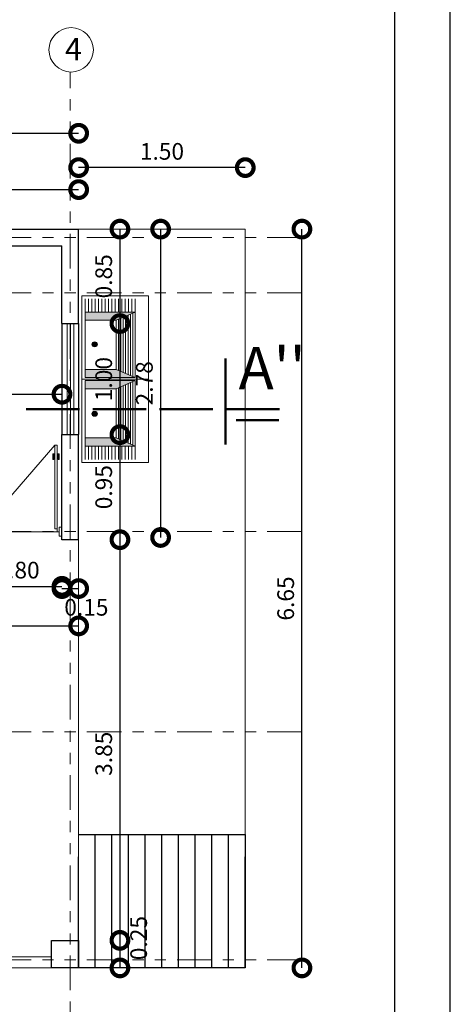
# Model space of a CAD drawing. Units: metres. Extents: x -1 to 3169, y -2 to 1958.
# Drawn here: x 2915 to 2919, y 1866 to 1874 of the extents above; entities that cross this region are included whole.
import ezdxf

# ---------------------------------------------------------------- set-up
doc = ezdxf.new("R2010")
doc.units = ezdxf.units.M
doc.linetypes.add('ACAD_ISO02W100', pattern=[15, 12, -3])
doc.linetypes.add('ACAD_ISO05W100', pattern=[33, 24, -3, 0, -3, 0, -3])
for name, color, linetype, lineweight in [('COTAS', 7, 'Continuous', 5), ('Linea 0.15', 250, 'Continuous', 15), ('nombres', 244, 'Continuous', 13), ('None', 7, 'Continuous', 5), ('P-0.10', 7, 'Continuous', 9), ('P-0.15', 7, 'Continuous', 15), ('P-0.50', 7, 'Continuous', 50), ('TEXTOS', 251, 'Continuous', 5)]:
    doc.layers.add(name, color=color, linetype=linetype, lineweight=lineweight)
doc.layers.add('Puertas', color=7, linetype='Continuous')
doc.styles.add('Arial', font='arial.ttf')
doc.styles.get("Standard").update_dxf_attribs({"font": 'arial.ttf'})
doc.dimstyles.new('Esc. 100', dxfattribs={"dimtxt": 0.15, "dimasz": 0.3, "dimexe": 0.01, "dimexo": 0.01, "dimgap": 0.05, "dimtad": 1, "dimzin": 1, "dimdsep": 46, "dimtxsty": 'Arial', "dimblk": 'DOTSMALL', "dimcen": 0.05, "dimse1": 1, "dimse2": 1, "dimclrd": 250, "dimclre": 250, "dimadec": 0, "dimazin": 0, "dimtfac": 1, "dimtmove": 0, "dimatfit": 3, "dimldrblk": 'DOTSMALL', "dimfxl": 0.01, "dimtfill": 1, "dimlwd": -1, "dimlwe": -1, "dimarcsym": 0})

# ---------------------------------------------------------------- blocks, each defined once
blk = doc.blocks.new('0c')
at = {"layer": 'P-0.10', "lineweight": -3, "transparency": 33554687}
blk.add_lwpolyline([(0, -20.85), (16.13, -20.85), (16.13, 0), (0, 0)], close=True, dxfattribs=at)
at = {"layer": 'P-0.10', "lineweight": 30}
blk.add_lwpolyline([(1.2, -20.35), (15.63, -20.35), (15.63, -0.5), (1.2, -0.5)], close=True, dxfattribs=at)
blk = doc.blocks.new('1c')
at = {"layer": 'COTAS'}
blk.add_blockref('0c', (0, 0), dxfattribs=at)
blk = doc.blocks.new('corrt')
at = {"layer": 'P-0.50', "linetype": 'ACAD_ISO02W100', "ltscale": 0.04}
for p, q in [((0, 1.7957), (0, -0.5691)), ((0.1, -0.0945), (0.1, -0.4791))]:
    blk.add_line(p, q, dxfattribs=at)
at = {"layer": 'P-0.50', "ltscale": 0.05}
blk.add_line((0.3188, 0), (-0.4554, 0), dxfattribs=at)
blk = doc.blocks.new('Puerta 1')
at = {"layer": 'Linea 0.15', "linetype": 'Continuous', "lineweight": 13}
for p, q in [((0.0729, 0.9533), (0.0493, 0.9533)), ((0.0493, 0.9533), (0.0493, 0.1033)), ((0.0729, 0.1033), (0.0729, 0.9533)), ((0.0729, 0.9533), (0.8327, 0.075)), ((0.0279, 0.8051), (0.0279, 0.8653)), ((0.0279, 0.8653), (0.0493, 0.8653)), ((0.0382, 0.8051), (0.0279, 0.8051)), ((0.0382, 0.8653), (0.0382, 0.8051)), ((0.0493, 0.8453), (0.0382, 0.8453)), ((0.0493, 0.075), (0.0493, 0.8653)), ((0.0943, 0.8653), (0.0729, 0.8653)), ((0.0729, 0.8453), (0.084, 0.8453)), ((0.084, 0.8653), (0.084, 0.8051)), ((0.084, 0.8051), (0.0943, 0.8051)), ((0.0943, 0.8051), (0.0943, 0.8653)), ((0.0493, 0.1033), (0.0729, 0.1033)), ((0.0296, 0.075), (0.8704, 0.075))]:
    blk.add_line(p, q, dxfattribs=at)
for points in [[(0.0296, 0.12), (0, 0.12), (0, 0.03), (0.0296, 0.03)], [(0.8704, 0.12), (0.9, 0.12), (0.9, 0.03), (0.8704, 0.03)]]:
    blk.add_lwpolyline(points, close=True, dxfattribs=at)
blk = doc.blocks.new('_DotSmall')
at = {"color": 0, "linetype": 'ByBlock', "const_width": 0.5}
blk.add_lwpolyline([(-0.0625, 0, 1), (0.0625, 0, 1)], format="xyb", close=True, dxfattribs=at)
blk = doc.blocks.new('*D313')
at = {"color": 250, "transparency": 16777216}
blk.add_line((2910.2863, 1871.0329), (2915.1363, 1871.0329), dxfattribs=at)
at = {"layer": 'Defpoints', "color": 0, "lineweight": 15, "transparency": 16777216}
for p in [(2915.1363, 1871.0329), (2910.2863, 1869.8689, -0.1803), (2915.1363, 1869.7236, -0.1803)]:
    blk.add_point(p, dxfattribs=at)
at = {"color": 250, "transparency": 16777216, "xscale": 0.3, "yscale": 0.3, "zscale": 0.3, "rotation": 180}
blk.add_blockref('_DotSmall', (2910.2863, 1871.0329), dxfattribs=at)
at = {"color": 250, "transparency": 16777216, "xscale": 0.3, "yscale": 0.3, "zscale": 0.3}
blk.add_blockref('_DotSmall', (2915.1363, 1871.0329), dxfattribs=at)
at = {"color": 0, "lineweight": 15, "transparency": 16777216, "insert": (2912.7113, 1871.1595), "char_height": 0.15, "attachment_point": 5, "style": 'Arial', "bg_fill": 3, "box_fill_scale": 1.1, "bg_fill_color": 256, "bg_fill_true_color": 13158600, "bg_fill_transparency": 0}
blk.add_mtext('4.85', dxfattribs=at)
blk = doc.blocks.new('*D314')
at = {"color": 250, "transparency": 16777216}
blk.add_line((2913.7363, 1871.0329), (2915.1363, 1871.0329), dxfattribs=at)
at = {"layer": 'Defpoints', "color": 0, "lineweight": 15, "transparency": 16777216}
for p in [(2913.7363, 1871.0329, -0.1803), (2915.1363, 1871.0329, -0.1795), (2915.1363, 1871.0329)]:
    blk.add_point(p, dxfattribs=at)
at = {"color": 250, "transparency": 16777216, "xscale": 0.3, "yscale": 0.3, "zscale": 0.3, "rotation": 180}
blk.add_blockref('_DotSmall', (2913.7363, 1871.0329), dxfattribs=at)
at = {"color": 250, "transparency": 16777216, "xscale": 0.3, "yscale": 0.3, "zscale": 0.3}
blk.add_blockref('_DotSmall', (2915.1363, 1871.0329), dxfattribs=at)
at = {"color": 0, "lineweight": 15, "transparency": 16777216, "insert": (2914.4363, 1871.1595), "char_height": 0.15, "attachment_point": 5, "style": 'Arial', "bg_fill": 3, "box_fill_scale": 1.1, "bg_fill_color": 256, "bg_fill_true_color": 13158600, "bg_fill_transparency": 0}
blk.add_mtext('1.40', dxfattribs=at)
blk = doc.blocks.new('*D315')
at = {"color": 250, "transparency": 16777216}
blk.add_line((2910.2348, 1868.9477), (2915.2863, 1868.9477), dxfattribs=at)
at = {"layer": 'Defpoints', "color": 0, "lineweight": 15, "transparency": 16777216}
for p in [(2915.2863, 1868.9477), (2910.2348, 1867.9023, -0.1874), (2915.2863, 1866.1172, -0.1874)]:
    blk.add_point(p, dxfattribs=at)
at = {"color": 250, "transparency": 16777216, "xscale": 0.3, "yscale": 0.3, "zscale": 0.3, "rotation": 180}
blk.add_blockref('_DotSmall', (2910.2348, 1868.9477), dxfattribs=at)
at = {"color": 250, "transparency": 16777216, "xscale": 0.3, "yscale": 0.3, "zscale": 0.3}
blk.add_blockref('_DotSmall', (2915.2863, 1868.9477), dxfattribs=at)
at = {"color": 0, "lineweight": 15, "transparency": 16777216, "insert": (2912.7863, 1869.0743), "char_height": 0.15, "attachment_point": 5, "style": 'Arial', "bg_fill": 3, "box_fill_scale": 1.1, "bg_fill_color": 256, "bg_fill_true_color": 13158600, "bg_fill_transparency": 0}
blk.add_mtext('5.05', dxfattribs=at)
blk = doc.blocks.new('*D329')
at = {"color": 250, "transparency": 16777216}
blk.add_line((2913.3833, 1872.8743), (2915.2863, 1872.8743), dxfattribs=at)
at = {"layer": 'Defpoints', "color": 0, "lineweight": 15, "transparency": 16777216}
for p in [(2915.2863, 1872.8743), (2913.3833, 1872.5189, -0.1803), (2915.2863, 1872.5189, -0.1795)]:
    blk.add_point(p, dxfattribs=at)
at = {"color": 250, "transparency": 16777216, "xscale": 0.3, "yscale": 0.3, "zscale": 0.3, "rotation": 180}
blk.add_blockref('_DotSmall', (2913.3833, 1872.8743), dxfattribs=at)
at = {"color": 250, "transparency": 16777216, "xscale": 0.3, "yscale": 0.3, "zscale": 0.3}
blk.add_blockref('_DotSmall', (2915.2863, 1872.8743), dxfattribs=at)
at = {"color": 0, "lineweight": 15, "transparency": 16777216, "insert": (2914.3348, 1873.0009), "char_height": 0.15, "attachment_point": 5, "style": 'Arial', "bg_fill": 3, "box_fill_scale": 1.1, "bg_fill_color": 256, "bg_fill_true_color": 13158600, "bg_fill_transparency": 0}
blk.add_mtext('1.90', dxfattribs=at)
blk = doc.blocks.new('*D337')
at = {"color": 250, "transparency": 16777216}
blk.add_line((2914.3363, 1869.3036), (2915.1363, 1869.3036), dxfattribs=at)
at = {"layer": 'Defpoints', "color": 0, "lineweight": 15, "transparency": 16777216}
for p in [(2914.3363, 1869.7189, -0.1803), (2915.1363, 1869.7236, -0.1803), (2915.1363, 1869.3036)]:
    blk.add_point(p, dxfattribs=at)
at = {"color": 250, "transparency": 16777216, "xscale": 0.3, "yscale": 0.3, "zscale": 0.3, "rotation": 180}
blk.add_blockref('_DotSmall', (2914.3363, 1869.3036), dxfattribs=at)
at = {"color": 250, "transparency": 16777216, "xscale": 0.3, "yscale": 0.3, "zscale": 0.3}
blk.add_blockref('_DotSmall', (2915.1363, 1869.3036), dxfattribs=at)
at = {"color": 0, "lineweight": 15, "transparency": 16777216, "insert": (2914.7363, 1869.4302), "char_height": 0.15, "attachment_point": 5, "style": 'Arial', "bg_fill": 3, "box_fill_scale": 1.1, "bg_fill_color": 256, "bg_fill_true_color": 13158600, "bg_fill_transparency": 0}
blk.add_mtext('0.80', dxfattribs=at)
blk = doc.blocks.new('*D338')
at = {"color": 250, "transparency": 16777216}
blk.add_line((2915.1363, 1869.2836), (2915.2863, 1869.2836), dxfattribs=at)
at = {"layer": 'Defpoints', "color": 0, "lineweight": 15, "transparency": 16777216}
for p in [(2915.2863, 1869.7436, -0.1874), (2915.1363, 1869.7236, -0.1803), (2915.2863, 1869.2836)]:
    blk.add_point(p, dxfattribs=at)
at = {"color": 0, "lineweight": 15, "transparency": 16777216, "insert": (2915.3557, 1869.0954), "char_height": 0.15, "attachment_point": 5, "style": 'Arial', "bg_fill": 3, "box_fill_scale": 1.1, "bg_fill_color": 256, "bg_fill_true_color": 13158600, "bg_fill_transparency": 0}
blk.add_mtext('0.15', dxfattribs=at)
at = {"color": 250, "transparency": 16777216, "xscale": 0.3, "yscale": 0.3, "zscale": 0.3, "rotation": 180}
blk.add_blockref('_DotSmall', (2915.1363, 1869.2836), dxfattribs=at)
at = {"color": 250, "transparency": 16777216, "xscale": 0.3, "yscale": 0.3, "zscale": 0.3}
blk.add_blockref('_DotSmall', (2915.2863, 1869.2836), dxfattribs=at)
blk = doc.blocks.new('*D321')
at = {"color": 250, "transparency": 16777216}
blk.add_line((2915.6579, 1872.5189), (2915.6579, 1871.6689), dxfattribs=at)
at = {"layer": 'Defpoints', "color": 0, "lineweight": 15, "transparency": 16777216}
for p in [(2915.2863, 1872.5189, -0.1803), (2915.2863, 1871.6689, -0.1795), (2915.6579, 1871.6689)]:
    blk.add_point(p, dxfattribs=at)
at = {"color": 250, "transparency": 16777216, "xscale": 0.3, "yscale": 0.3, "zscale": 0.3}
for p, rotation in [((2915.6579, 1872.5189), 90), ((2915.6579, 1871.6689), 270)]:
    blk.add_blockref('_DotSmall', p, dxfattribs=dict(at, rotation=rotation))
at = {"color": 0, "lineweight": 15, "transparency": 16777216, "insert": (2915.5313, 1872.0939), "char_height": 0.15, "attachment_point": 5, "rotation": 90, "style": 'Arial', "bg_fill": 3, "box_fill_scale": 1.1, "bg_fill_color": 256, "bg_fill_true_color": 13158600, "bg_fill_transparency": 0}
blk.add_mtext('0.85', dxfattribs=at)
blk = doc.blocks.new('*D339')
at = {"color": 250, "transparency": 16777216}
blk.add_line((2915.6579, 1871.6689), (2915.6579, 1870.6689), dxfattribs=at)
at = {"layer": 'Defpoints', "color": 0, "lineweight": 15, "transparency": 16777216}
for p in [(2915.2863, 1871.6689, -0.1795), (2915.2863, 1870.6689, -0.1795), (2915.6579, 1870.6689)]:
    blk.add_point(p, dxfattribs=at)
at = {"color": 250, "transparency": 16777216, "xscale": 0.3, "yscale": 0.3, "zscale": 0.3}
for p, rotation in [((2915.6579, 1871.6689), 90), ((2915.6579, 1870.6689), 270)]:
    blk.add_blockref('_DotSmall', p, dxfattribs=dict(at, rotation=rotation))
at = {"color": 0, "lineweight": 15, "transparency": 16777216, "insert": (2915.5313, 1871.1689), "char_height": 0.15, "attachment_point": 5, "rotation": 90, "style": 'Arial', "bg_fill": 3, "box_fill_scale": 1.1, "bg_fill_color": 256, "bg_fill_true_color": 13158600, "bg_fill_transparency": 0}
blk.add_mtext('1.00', dxfattribs=at)
blk = doc.blocks.new('*D340')
at = {"color": 250, "transparency": 16777216}
blk.add_line((2915.6579, 1870.6689), (2915.6579, 1869.7236), dxfattribs=at)
at = {"layer": 'Defpoints', "color": 0, "lineweight": 15, "transparency": 16777216}
for p in [(2915.2863, 1870.6689, -0.1795), (2915.2792, 1869.7236, -0.1517), (2915.6579, 1869.7236)]:
    blk.add_point(p, dxfattribs=at)
at = {"color": 250, "transparency": 16777216, "xscale": 0.3, "yscale": 0.3, "zscale": 0.3}
for p, rotation in [((2915.6579, 1870.6689), 90), ((2915.6579, 1869.7236), 270)]:
    blk.add_blockref('_DotSmall', p, dxfattribs=dict(at, rotation=rotation))
at = {"color": 0, "lineweight": 15, "transparency": 16777216, "insert": (2915.5313, 1870.1963), "char_height": 0.15, "attachment_point": 5, "rotation": 90, "style": 'Arial', "bg_fill": 3, "box_fill_scale": 1.1, "bg_fill_color": 256, "bg_fill_true_color": 13158600, "bg_fill_transparency": 0}
blk.add_mtext('0.95', dxfattribs=at)
blk = doc.blocks.new('*D341')
at = {"color": 250, "transparency": 16777216}
blk.add_line((2915.6579, 1869.7237), (2915.6579, 1865.8694), dxfattribs=at)
at = {"layer": 'Defpoints', "color": 0, "lineweight": 15, "transparency": 16777216}
for p in [(2915.2863, 1869.7237, -0.1874), (2915.041, 1865.8694, -0.1977), (2915.6579, 1865.8694)]:
    blk.add_point(p, dxfattribs=at)
at = {"color": 250, "transparency": 16777216, "xscale": 0.3, "yscale": 0.3, "zscale": 0.3}
for p, rotation in [((2915.6579, 1869.7237), 90), ((2915.6579, 1865.8694), 270)]:
    blk.add_blockref('_DotSmall', p, dxfattribs=dict(at, rotation=rotation))
at = {"color": 0, "lineweight": 15, "transparency": 16777216, "insert": (2915.5313, 1867.7966), "char_height": 0.15, "attachment_point": 5, "rotation": 90, "style": 'Arial', "bg_fill": 3, "box_fill_scale": 1.1, "bg_fill_color": 256, "bg_fill_true_color": 13158600, "bg_fill_transparency": 0}
blk.add_mtext('3.85', dxfattribs=at)
blk = doc.blocks.new('*D342')
at = {"color": 250, "transparency": 16777216}
blk.add_line((2915.6579, 1866.1172), (2915.6579, 1865.8694), dxfattribs=at)
at = {"layer": 'Defpoints', "color": 0, "lineweight": 15, "transparency": 16777216}
for p in [(2915.2863, 1866.1172, -0.1977), (2915.2863, 1865.8694, -0.1874), (2915.6579, 1865.8694)]:
    blk.add_point(p, dxfattribs=at)
at = {"color": 0, "lineweight": 15, "transparency": 16777216, "insert": (2915.8461, 1866.1377), "char_height": 0.15, "attachment_point": 5, "rotation": 90, "style": 'Arial', "bg_fill": 3, "box_fill_scale": 1.1, "bg_fill_color": 256, "bg_fill_true_color": 13158600, "bg_fill_transparency": 0}
blk.add_mtext('0.25', dxfattribs=at)
at = {"color": 250, "transparency": 16777216, "xscale": 0.3, "yscale": 0.3, "zscale": 0.3}
for p, rotation in [((2915.6579, 1866.1172), 90), ((2915.6579, 1865.8694), 270)]:
    blk.add_blockref('_DotSmall', p, dxfattribs=dict(at, rotation=rotation))
blk = doc.blocks.new('*D323')
at = {"color": 250, "transparency": 16777216}
blk.add_line((2910.1363, 1873.3815), (2915.2863, 1873.3815), dxfattribs=at)
at = {"layer": 'Defpoints', "color": 0, "lineweight": 15, "transparency": 16777216}
for p in [(2915.2863, 1873.3815), (2910.1363, 1872.5189, -0.1803), (2915.2863, 1872.5189, -0.1795)]:
    blk.add_point(p, dxfattribs=at)
at = {"color": 250, "transparency": 16777216, "xscale": 0.3, "yscale": 0.3, "zscale": 0.3, "rotation": 180}
blk.add_blockref('_DotSmall', (2910.1363, 1873.3815), dxfattribs=at)
at = {"color": 250, "transparency": 16777216, "xscale": 0.3, "yscale": 0.3, "zscale": 0.3}
blk.add_blockref('_DotSmall', (2915.2863, 1873.3815), dxfattribs=at)
at = {"color": 0, "lineweight": 15, "transparency": 16777216, "insert": (2912.7113, 1873.5081), "char_height": 0.15, "attachment_point": 5, "style": 'Arial', "bg_fill": 3, "box_fill_scale": 1.1, "bg_fill_color": 256, "bg_fill_true_color": 13158600, "bg_fill_transparency": 0}
blk.add_mtext('5.15', dxfattribs=at)
blk = doc.blocks.new('*D324')
at = {"color": 250, "transparency": 16777216}
blk.add_line((2916.0241, 1872.5189), (2916.0241, 1869.7436), dxfattribs=at)
at = {"layer": 'Defpoints', "color": 0, "lineweight": 15, "transparency": 16777216}
for p in [(2915.2863, 1872.5189, -0.1795), (2915.2807, 1869.7436, -0.1514), (2916.0241, 1869.7436)]:
    blk.add_point(p, dxfattribs=at)
at = {"color": 250, "transparency": 16777216, "xscale": 0.3, "yscale": 0.3, "zscale": 0.3}
for p, rotation in [((2916.0241, 1872.5189), 90), ((2916.0241, 1869.7436), 270)]:
    blk.add_blockref('_DotSmall', p, dxfattribs=dict(at, rotation=rotation))
at = {"color": 0, "lineweight": 15, "transparency": 16777216, "insert": (2915.8975, 1871.1313), "char_height": 0.15, "attachment_point": 5, "rotation": 90, "style": 'Arial', "bg_fill": 3, "box_fill_scale": 1.1, "bg_fill_color": 256, "bg_fill_true_color": 13158600, "bg_fill_transparency": 0}
blk.add_mtext('2.78', dxfattribs=at)
blk = doc.blocks.new('*D343')
at = {"color": 250, "transparency": 16777216}
blk.add_line((2917.2962, 1865.8694), (2917.2962, 1872.5189), dxfattribs=at)
at = {"layer": 'Defpoints', "color": 0, "linetype": 'Continuous', "lineweight": 15, "transparency": 16777216}
for p in [(2916.5578, 1872.5189, -0.1795), (2917.2962, 1872.5189), (2916.7863, 1865.8694, -0.1874)]:
    blk.add_point(p, dxfattribs=at)
at = {"color": 250, "linetype": 'Continuous', "transparency": 16777216, "xscale": 0.3, "yscale": 0.3, "zscale": 0.3}
for p, rotation in [((2917.2962, 1872.5189), 90), ((2917.2962, 1865.8694), 270)]:
    blk.add_blockref('_DotSmall', p, dxfattribs=dict(at, rotation=rotation))
at = {"color": 0, "linetype": 'Continuous', "lineweight": 15, "transparency": 16777216, "insert": (2917.1696, 1869.1942), "char_height": 0.15, "attachment_point": 5, "rotation": 90, "style": 'Arial', "bg_fill": 3, "box_fill_scale": 1.1, "bg_fill_color": 256, "bg_fill_true_color": 13158600, "bg_fill_transparency": 0}
blk.add_mtext('6.65', dxfattribs=at)
blk = doc.blocks.new('*D344')
at = {"color": 250, "transparency": 16777216}
blk.add_line((2916.7863, 1873.0725), (2915.2863, 1873.0725), dxfattribs=at)
at = {"layer": 'Defpoints', "color": 0, "linetype": 'Continuous', "lineweight": 15, "transparency": 16777216}
for p in [(2915.2863, 1873.0725), (2915.2863, 1872.5189, -0.1795), (2916.7863, 1872.5189, -0.1795)]:
    blk.add_point(p, dxfattribs=at)
at = {"color": 250, "linetype": 'Continuous', "transparency": 16777216, "xscale": 0.3, "yscale": 0.3, "zscale": 0.3, "rotation": 180}
blk.add_blockref('_DotSmall', (2915.2863, 1873.0725), dxfattribs=at)
at = {"color": 250, "linetype": 'Continuous', "transparency": 16777216, "xscale": 0.3, "yscale": 0.3, "zscale": 0.3}
blk.add_blockref('_DotSmall', (2916.7863, 1873.0725), dxfattribs=at)
at = {"color": 0, "linetype": 'Continuous', "lineweight": 15, "transparency": 16777216, "insert": (2916.0363, 1873.1991), "char_height": 0.15, "attachment_point": 5, "style": 'Arial', "bg_fill": 3, "box_fill_scale": 1.1, "bg_fill_color": 256, "bg_fill_true_color": 13158600, "bg_fill_transparency": 0}
blk.add_mtext('1.50', dxfattribs=at)
blk = doc.blocks.new('Group-381')
at = {"layer": 'None', "color": 7, "linetype": 'Continuous', "lineweight": 5, "transparency": 33554687}
for p, q in [((-26.925, -13.143), (-26.925, -13.807)), ((-26.9, -13.154), (-26.9, -13.796)), ((-26.875, -13.164), (-26.875, -13.786)), ((-26.85, -13.175), (-26.85, -13.775)), ((-26.825, -13.186), (-26.825, -13.764)), ((-26.8, -13.196), (-26.8, -13.754)), ((-26.775, -13.207), (-26.775, -13.743))]:
    blk.add_line(p, q, dxfattribs=at)
blk = doc.blocks.new('LAVANDERIA DOBLE')
at = {"layer": 'None', "linetype": 'Continuous', "lineweight": 0, "true_color": 0x444444, "transparency": 33554687}
for points in [[(2900.678, 1874.502), (2900.678, 1874.4281), (2900.3989, 1874.4281), (2900.2271, 1874.502)], [(2900.678, 1873.9128), (2900.678, 1873.9866), (2900.3989, 1873.9866), (2900.2271, 1873.9128)], [(2900.678, 1873.8846), (2900.678, 1873.8108), (2900.3989, 1873.8108), (2900.2271, 1873.8846)], [(2900.678, 1873.2954), (2900.678, 1873.3693), (2900.3989, 1873.3693), (2900.2271, 1873.2954)]]:
    blk.add_hatch(color=250, dxfattribs=at).paths.add_polyline_path(points)
at = {"layer": 'None', "linetype": 'Continuous', "lineweight": 0, "transparency": 33554687}
h = blk.add_hatch(color=255, dxfattribs=at)
edge = h.paths.add_edge_path()
edge.add_ellipse((2900.5921, 1874.2112), major_axis=(-0.0258, 0), ratio=0.85, start_angle=0, end_angle=360)
h = blk.add_hatch(color=255, dxfattribs=at)
edge = h.paths.add_edge_path()
edge.add_ellipse((2900.5921, 1873.5862), major_axis=(-0.0258, 0), ratio=0.85, start_angle=0, end_angle=360, ccw=False)
at = {"layer": 'None'}
for p, q in [((2900.1069, 1874.6487), (2900.1069, 1873.1487)), ((2900.7069, 1874.6487), (2900.1069, 1874.6487)), ((2900.228, 1874.502), (2900.228, 1874.622)), ((2900.258, 1874.502), (2900.258, 1874.622)), ((2900.288, 1874.502), (2900.288, 1874.622)), ((2900.318, 1874.502), (2900.318, 1874.622)), ((2900.348, 1874.502), (2900.348, 1874.622)), ((2900.378, 1874.502), (2900.378, 1874.622)), ((2900.408, 1874.502), (2900.408, 1874.622)), ((2900.438, 1874.502), (2900.438, 1874.622)), ((2900.468, 1874.502), (2900.468, 1874.622)), ((2900.498, 1874.502), (2900.498, 1874.622)), ((2900.498, 1874.502), (2900.498, 1874.622)), ((2900.528, 1874.502), (2900.528, 1874.622)), ((2900.558, 1874.502), (2900.558, 1874.622)), ((2900.588, 1874.502), (2900.588, 1874.622)), ((2900.618, 1874.502), (2900.618, 1874.622)), ((2900.648, 1874.502), (2900.648, 1874.622)), ((2900.678, 1874.502), (2900.678, 1874.622)), ((2900.7069, 1873.1487), (2900.7069, 1874.6487)), ((2900.1069, 1873.8987), (2900.7069, 1873.8987)), ((2900.228, 1873.2954), (2900.228, 1873.1754)), ((2900.258, 1873.2954), (2900.258, 1873.1754)), ((2900.288, 1873.2954), (2900.288, 1873.1754)), ((2900.318, 1873.2954), (2900.318, 1873.1754)), ((2900.348, 1873.2954), (2900.348, 1873.1754)), ((2900.378, 1873.2954), (2900.378, 1873.1754)), ((2900.408, 1873.2954), (2900.408, 1873.1754)), ((2900.438, 1873.2954), (2900.438, 1873.1754)), ((2900.468, 1873.2954), (2900.468, 1873.1754)), ((2900.498, 1873.2954), (2900.498, 1873.1754)), ((2900.498, 1873.2954), (2900.498, 1873.1754)), ((2900.528, 1873.2954), (2900.528, 1873.1754)), ((2900.558, 1873.2954), (2900.558, 1873.1754)), ((2900.588, 1873.2954), (2900.588, 1873.1754)), ((2900.618, 1873.2954), (2900.618, 1873.1754)), ((2900.648, 1873.2954), (2900.648, 1873.1754)), ((2900.678, 1873.2954), (2900.678, 1873.1754)), ((2900.1069, 1873.1487), (2900.7069, 1873.1487))]:
    blk.add_line(p, q, dxfattribs=at)
at = {"layer": 'None', "color": 7, "linetype": 'Continuous', "lineweight": 5, "transparency": 33554687, "flags": 128}
for points in [[(2900.2271, 1873.9128), (2900.2271, 1874.502), (2900.678, 1874.502), (2900.678, 1873.9128)], [(2900.3989, 1874.4281), (2900.3989, 1873.9866), (2900.2271, 1873.9128), (2900.2271, 1874.502)], [(2900.678, 1874.502), (2900.678, 1874.4281), (2900.3989, 1874.4281), (2900.2271, 1874.502)], [(2900.3989, 1873.9866), (2900.3989, 1874.4281), (2900.678, 1874.4281), (2900.678, 1873.9866)], [(2900.3989, 1873.9866), (2900.3989, 1874.4281), (2900.678, 1874.4281), (2900.678, 1873.9866)], [(2900.678, 1873.9128), (2900.678, 1873.9866), (2900.3989, 1873.9866), (2900.2271, 1873.9128)], [(2900.2271, 1873.8846), (2900.2271, 1873.2954), (2900.678, 1873.2954), (2900.678, 1873.8846)], [(2900.3989, 1873.3693), (2900.3989, 1873.8108), (2900.2271, 1873.8846), (2900.2271, 1873.2954)], [(2900.678, 1873.8846), (2900.678, 1873.8108), (2900.3989, 1873.8108), (2900.2271, 1873.8846)], [(2900.3989, 1873.8108), (2900.3989, 1873.3693), (2900.678, 1873.3693), (2900.678, 1873.8108)], [(2900.3989, 1873.8108), (2900.3989, 1873.3693), (2900.678, 1873.3693), (2900.678, 1873.8108)], [(2900.678, 1873.2954), (2900.678, 1873.3693), (2900.3989, 1873.3693), (2900.2271, 1873.2954)]]:
    blk.add_lwpolyline(points, close=True, dxfattribs=at)
at = {"layer": 'None', "color": 7, "linetype": 'Continuous', "lineweight": 5, "transparency": 33554687}
blk.add_ellipse((2900.5921, 1874.2112), major_axis=(-0.0258, 0), ratio=0.85, dxfattribs=at)
at = {"layer": 'None', "color": 7, "linetype": 'Continuous', "lineweight": 5, "transparency": 33554687, "extrusion": (0, 0, -1)}
blk.add_ellipse((2900.5921, 1873.5862), major_axis=(-0.0258, 0), ratio=0.85, dxfattribs=at)
at = {"layer": 'None', "color": 7, "transparency": 33554687, "xscale": 0.8588959683617858, "yscale": 0.8588959683617858, "zscale": 0.8588959683617858}
blk.add_blockref('Group-381', (2923.3743, 1885.781), dxfattribs=at)
at = {"layer": 'None', "color": 7, "transparency": 33554687, "xscale": -0.8588959683617858, "yscale": 0.8588959683617858, "zscale": 0.8588959683617858, "rotation": 180}
blk.add_blockref('Group-381', (2923.3743, 1862.0164), dxfattribs=at)
blk = doc.blocks.new('*D375')
at = {"color": 250, "transparency": 16777216}
blk.add_line((2910.1363, 1865.1181), (2915.2863, 1865.1181), dxfattribs=at)
at = {"layer": 'Defpoints', "color": 0, "linetype": 'Continuous', "lineweight": 15, "transparency": 16777216}
for p in [(2910.1363, 1865.8694, -0.0052), (2915.2863, 1865.8694, -0.0052), (2915.2863, 1865.1181)]:
    blk.add_point(p, dxfattribs=at)
at = {"color": 250, "linetype": 'Continuous', "transparency": 16777216, "xscale": 0.3, "yscale": 0.3, "zscale": 0.3, "rotation": 180}
blk.add_blockref('_DotSmall', (2910.1363, 1865.1181), dxfattribs=at)
at = {"color": 250, "linetype": 'Continuous', "transparency": 16777216, "xscale": 0.3, "yscale": 0.3, "zscale": 0.3}
blk.add_blockref('_DotSmall', (2915.2863, 1865.1181), dxfattribs=at)
at = {"color": 0, "linetype": 'Continuous', "lineweight": 15, "transparency": 16777216, "insert": (2912.7113, 1865.2447), "char_height": 0.15, "attachment_point": 5, "style": 'Arial', "bg_fill": 3, "box_fill_scale": 1.1, "bg_fill_color": 256, "bg_fill_true_color": 13158600, "bg_fill_transparency": 0}
blk.add_mtext('5.15', dxfattribs=at)

msp = doc.modelspace()

# ---------------------------------------------------------------- linework, layer by layer
at = {"lineweight": 30}
for p, q in [((2913.3833, 1872.5189), (2915.2863, 1872.5189)), ((2915.2863, 1871.6689, -0.0016), (2915.2863, 1872.5189, 0.0009)), ((2913.7363, 1872.3689), (2915.1363, 1872.3689)), ((2915.1363, 1871.6689), (2915.1363, 1872.3689)), ((2915.1363, 1871.6689, 0.0009), (2915.2863, 1871.6689, 0.0009)), ((2915.1363, 1869.7236), (2915.1363, 1870.6689)), ((2915.1363, 1870.6689, 0.0009), (2915.2863, 1870.6689, 0.0009)), ((2915.2863, 1869.7236, -0.0071), (2915.2863, 1870.6689, -0.0044)), ((2915.2863, 1869.7236, 0.0301), (2915.1363, 1869.7236))]:
    msp.add_line(p, q, dxfattribs=at)
for p, q in [((2915.1363, 1871.6689, 0.0009), (2915.1363, 1870.6689, 0.0009)), ((2915.2863, 1871.6689, 0.0009), (2915.2863, 1870.6689, 0.0009))]:
    msp.add_line(p, q)
at = {"color": 250, "lineweight": 13}
for p, q in [((2915.1815, 1871.6689, 0.0009), (2915.1815, 1870.6689, 0.0009)), ((2915.2115, 1871.6689, 0.0009), (2915.2115, 1870.6689, 0.0009)), ((2915.2415, 1871.6689, 0.0009), (2915.2415, 1870.6689, 0.0009))]:
    msp.add_line(p, q, dxfattribs=at)
at = {"color": 8}
for p, q in [((2916.0363, 1865.8694, -0.007), (2916.0363, 1867.0694, -0.007)), ((2916.1863, 1865.8694, -0.007), (2916.1863, 1867.0694, -0.007)), ((2916.3363, 1865.8694, -0.007), (2916.3363, 1867.0694, -0.007)), ((2916.4863, 1865.8694, -0.007), (2916.4863, 1867.0694, -0.007))]:
    msp.add_line(p, q, dxfattribs=at)
at = {"elevation": -0.0174}
msp.add_lwpolyline([(2915.2863, 1865.8694), (2915.041, 1865.8694), (2915.041, 1866.1172), (2915.2863, 1866.1172)], close=True, dxfattribs=at)
at = {"layer": 'P-0.15', "color": 1, "linetype": 'ACAD_ISO05W100', "ltscale": 0.013}
msp.add_line((2917.2962, 1871.9439, -0.0019), (2904.466, 1871.9439, 0.0003), dxfattribs=at)
at = {"layer": 'P-0.15'}
msp.add_circle((2915.2186, 1874.1326, -0.3), 0.2, dxfattribs=at)

# ---------------------------------------------------------------- block references
at = {"layer": 'COTAS', "color": 5}
msp.add_blockref('1c', (2902.5021, 1878.9416), dxfattribs=at)
at = {"layer": 'COTAS', "xscale": -1, "rotation": 90}
msp.add_blockref('corrt', (2916.6089, 1870.8983, 0.0803), dxfattribs=at)
at = {"layer": 'Puertas', "xscale": -0.8888888888889731, "yscale": 0.8888888888889731, "zscale": 0.8888888888889731}
msp.add_blockref('Puerta 1', (2915.1363, 1869.7282), dxfattribs=at)

# ---------------------------------------------------------------- texts
at = {"layer": 'nombres', "color": 0, "ltscale": 0.2, "insert": (2916.7267, 1871.4581, -0.0197), "char_height": 0.38, "width": 8.070963, "attachment_point": 1}
msp.add_mtext("{\\fCentury Gothic|b1|i0|c0|p34;A''}", dxfattribs=at)
at = {"layer": 'TEXTOS', "insert": (2915.163, 1874.2389, -0.3), "char_height": 0.2, "width": 0.328286, "attachment_point": 1}
msp.add_mtext('4', dxfattribs=at)

# ---------------------------------------------------------------- next in the draw order: dimensions: what is measured, and where the dimension line sits
at = {"color": 1, "lineweight": 15}
dim = msp.add_linear_dim(base=(2915.2863, 1872.8743, 0.1803), p1=(2913.3833, 1872.5189), p2=(2915.2863, 1872.5189, 0.0009), dimstyle='Esc. 100', override={"dimtmove": 1}, dxfattribs=at)
dim.commit()
dim.dimension.update_dxf_attribs({"geometry": '*D329', "text_midpoint": (2914.3348, 1873.0009, 0.1803)})
dim = msp.add_linear_dim(base=(2915.1363, 1871.0329, 0.1803), p1=(2910.2863, 1869.8689), p2=(2915.1363, 1869.7236), dimstyle='Esc. 100', dxfattribs=at)
dim.commit()
dim.dimension.update_dxf_attribs({"geometry": '*D313', "text_midpoint": (2912.7113, 1871.1595, 0.1803)})
dim = msp.add_linear_dim(base=(2915.2863, 1868.9477, 0.1803), p1=(2910.2348, 1867.9023, -0.007), p2=(2915.2863, 1866.1172, -0.007), dimstyle='Esc. 100', dxfattribs=at)
dim.commit()
dim.dimension.update_dxf_attribs({"geometry": '*D315', "text_midpoint": (2912.7863, 1868.9477, 0.1803), "dimtype": 160})

# ---------------------------------------------------------------- next in the draw order: dimensions: what is measured, and where the dimension line sits
dim = msp.add_linear_dim(base=(2915.6579, 1871.6689, 0.1803), p1=(2915.2863, 1872.5189), p2=(2915.2863, 1871.6689, 0.0009), angle=90, dimstyle='Esc. 100', dxfattribs=at)
dim.commit()
dim.dimension.update_dxf_attribs({"geometry": '*D321', "text_midpoint": (2915.5313, 1872.0939, 0.1803)})
dim = msp.add_linear_dim(base=(2915.1363, 1871.0329, 0.1803), p1=(2913.7363, 1871.0329), p2=(2915.1363, 1871.0329, 0.0009), dimstyle='Esc. 100', dxfattribs=at)
dim.commit()
dim.dimension.update_dxf_attribs({"geometry": '*D314', "text_midpoint": (2914.4363, 1871.1595, 0.1803)})
dim = msp.add_linear_dim(base=(2915.1363, 1869.3036, 0.1803), p1=(2914.3363, 1869.7189), p2=(2915.1363, 1869.7236), dimstyle='Esc. 100', override={"dimtmove": 1}, dxfattribs=at)
dim.commit()
dim.dimension.update_dxf_attribs({"geometry": '*D337', "text_midpoint": (2914.7363, 1869.4302, 0.1803)})

# ---------------------------------------------------------------- next in the draw order: dimensions: what is measured, and where the dimension line sits
dim = msp.add_linear_dim(base=(2915.2863, 1873.3815, 0.1803), p1=(2910.1363, 1872.5189), p2=(2915.2863, 1872.5189, 0.0009), dimstyle='Esc. 100', dxfattribs=at)
dim.commit()
dim.dimension.update_dxf_attribs({"geometry": '*D323', "text_midpoint": (2912.7113, 1873.5081, 0.1803)})
dim = msp.add_linear_dim(base=(2915.6579, 1870.6689, 0.1803), p1=(2915.2863, 1871.6689, 0.0009), p2=(2915.2863, 1870.6689, 0.0009), angle=90, dimstyle='Esc. 100', override={"dimtmove": 1}, dxfattribs=at)
dim.commit()
dim.dimension.update_dxf_attribs({"geometry": '*D339', "text_midpoint": (2915.5313, 1871.1689, 0.1803)})
dim = msp.add_linear_dim(base=(2915.2863, 1869.2836, 0.1803), p1=(2915.1363, 1869.7236), p2=(2915.2863, 1869.7436, -0.007), dimstyle='Esc. 100', override={"dimtmove": 1}, dxfattribs=at)
dim.commit()
dim.dimension.update_dxf_attribs({"geometry": '*D338', "text_midpoint": (2915.3557, 1869.0954, 0.1803)})

# ---------------------------------------------------------------- next in the draw order: dimensions: what is measured, and where the dimension line sits
dim = msp.add_linear_dim(base=(2915.6579, 1869.7236, 0.1803), p1=(2915.2863, 1870.6689, 0.0009), p2=(2915.2792, 1869.7236, 0.0286), angle=90, dimstyle='Esc. 100', override={"dimtmove": 1}, dxfattribs=at)
dim.commit()
dim.dimension.update_dxf_attribs({"geometry": '*D340', "text_midpoint": (2915.5313, 1870.1963, 0.1803)})

# ---------------------------------------------------------------- next in the draw order: dimensions: what is measured, and where the dimension line sits
dim = msp.add_linear_dim(base=(2915.6579, 1865.8694, 0.1803), p1=(2915.2863, 1869.7237, -0.0071), p2=(2915.041, 1865.8694, -0.0174), angle=90, dimstyle='Esc. 100', override={"dimtmove": 1}, dxfattribs=at)
dim.commit()
dim.dimension.update_dxf_attribs({"geometry": '*D341', "text_midpoint": (2915.5313, 1867.7966, 0.1803)})

# ---------------------------------------------------------------- next in the draw order: linework, layer by layer
at = {"lineweight": 18, "elevation": -0.007}
msp.add_lwpolyline([(2910.3816, 1865.9694), (2915.041, 1865.9694)], dxfattribs=at)
at = {"layer": 'P-0.15', "color": 1, "linetype": 'ACAD_ISO05W100', "ltscale": 0.013}
for p, q in [((2915.2113, 1864.0439), (2915.2113, 1873.9328)), ((2917.2962, 1867.9939, -0.0019), (2904.466, 1867.9939, 0.0003)), ((2917.2962, 1865.9421, -0.0019), (2904.466, 1865.9421, 0.0003))]:
    msp.add_line(p, q, dxfattribs=at)

# ---------------------------------------------------------------- next in the draw order: dimensions: what is measured, and where the dimension line sits
at = {"color": 1, "lineweight": 15}
dim = msp.add_linear_dim(base=(2916.0241, 1869.7436, 0.1803), p1=(2915.2863, 1872.5189, 0.0009), p2=(2915.2807, 1869.7436, 0.0289), angle=90, dimstyle='Esc. 100', dxfattribs=at)
dim.commit()
dim.dimension.update_dxf_attribs({"geometry": '*D324', "text_midpoint": (2915.8975, 1871.1313, 0.1803)})

# ---------------------------------------------------------------- next in the draw order: linework, layer by layer
at = {"layer": 'P-0.15', "color": 1, "linetype": 'ACAD_ISO05W100', "ltscale": 0.013}
for p, q in [((2917.2962, 1872.4439, -0.0019), (2904.466, 1872.4439, 0.0003)), ((2917.2962, 1869.7971, -0.0019), (2904.466, 1869.7971, 0.0003))]:
    msp.add_line(p, q, dxfattribs=at)

# ---------------------------------------------------------------- next in the draw order: block references
at = {"color": 1, "linetype": 'Continuous', "lineweight": 15, "xscale": -1}
msp.add_blockref('LAVANDERIA DOBLE', (5816.0224, -2.7298, 0.0009), dxfattribs=at)

# ---------------------------------------------------------------- next in the draw order: dimensions: what is measured, and where the dimension line sits
at = {"color": 1, "linetype": 'Continuous', "lineweight": 15}
dim = msp.add_linear_dim(base=(2915.2863, 1865.1181, -0.0019), p1=(2910.1363, 1865.8694, -0.007), p2=(2915.2863, 1865.8694, -0.007), dimstyle='Esc. 100', dxfattribs=at)
dim.commit()
dim.dimension.update_dxf_attribs({"geometry": '*D375', "text_midpoint": (2912.7113, 1865.2447, -0.0019)})

# ---------------------------------------------------------------- next in the draw order: dimensions: what is measured, and where the dimension line sits
dim = msp.add_linear_dim(base=(2917.2962, 1872.5189, 0.1803), p1=(2916.7863, 1865.8694, -0.007), p2=(2916.5578, 1872.5189, 0.0009), angle=90, dimstyle='Esc. 100', dxfattribs=at)
dim.commit()
dim.dimension.update_dxf_attribs({"geometry": '*D343', "text_midpoint": (2917.1696, 1869.1942, 0.1803)})
at = {"color": 1, "lineweight": 15}
dim = msp.add_linear_dim(base=(2915.6579, 1865.8694, 0.1803), p1=(2915.2863, 1866.1172, -0.0174), p2=(2915.2863, 1865.8694, -0.007), angle=90, dimstyle='Esc. 100', override={"dimtmove": 1}, dxfattribs=at)
dim.commit()
dim.dimension.update_dxf_attribs({"geometry": '*D342', "text_midpoint": (2915.8461, 1866.1377, 0.1803)})

# ---------------------------------------------------------------- next in the draw order: linework, layer by layer
at = {"color": 8}
for p, q in [((2915.4363, 1865.8694, -0.007), (2915.4363, 1867.0694, -0.007)), ((2915.5863, 1865.8694, -0.007), (2915.5863, 1867.0694, -0.007)), ((2915.7363, 1865.8694, -0.007), (2915.7363, 1867.0694, -0.007)), ((2915.8863, 1865.8694, -0.007), (2915.8863, 1867.0694, -0.007)), ((2916.6363, 1865.8694, -0.007), (2916.6363, 1867.0694, -0.007)), ((2915.2863, 1865.8694, -0.007), (2915.2863, 1866.8694, -0.007)), ((2916.7863, 1865.8694, -0.007), (2916.7863, 1866.8694, -0.007))]:
    msp.add_line(p, q, dxfattribs=at)
at = {"lineweight": 18, "elevation": -0.007}
msp.add_lwpolyline([(2915.2863, 1869.7436), (2915.2863, 1865.8694), (2910.1363, 1865.8694), (2910.1363, 1867.9189)], dxfattribs=at)
at = {"color": 8, "elevation": -0.007}
msp.add_lwpolyline([(2915.2863, 1867.0694), (2916.7863, 1867.0694), (2916.7863, 1865.8694), (2915.2855, 1865.8694)], dxfattribs=at)

# ---------------------------------------------------------------- next in the draw order: dimensions: what is measured, and where the dimension line sits
at = {"color": 1, "linetype": 'Continuous', "lineweight": 15}
dim = msp.add_linear_dim(base=(2915.2863, 1873.0725, 0.1803), p1=(2916.7863, 1872.5189, 0.0009), p2=(2915.2863, 1872.5189, 0.0009), dimstyle='Esc. 100', dxfattribs=at)
dim.commit()
dim.dimension.update_dxf_attribs({"geometry": '*D344', "text_midpoint": (2916.0363, 1873.1991, 0.1803)})

# ---------------------------------------------------------------- next in the draw order: linework, layer by layer
at = {"color": 7, "linetype": 'Continuous', "lineweight": 15, "elevation": 0.0009}
msp.add_lwpolyline([(2915.2863, 1872.5189), (2916.7863, 1872.5189), (2916.7863, 1865.8694), (2915.2855, 1865.8694)], dxfattribs=at)

doc.saveas('drawing.dxf')
